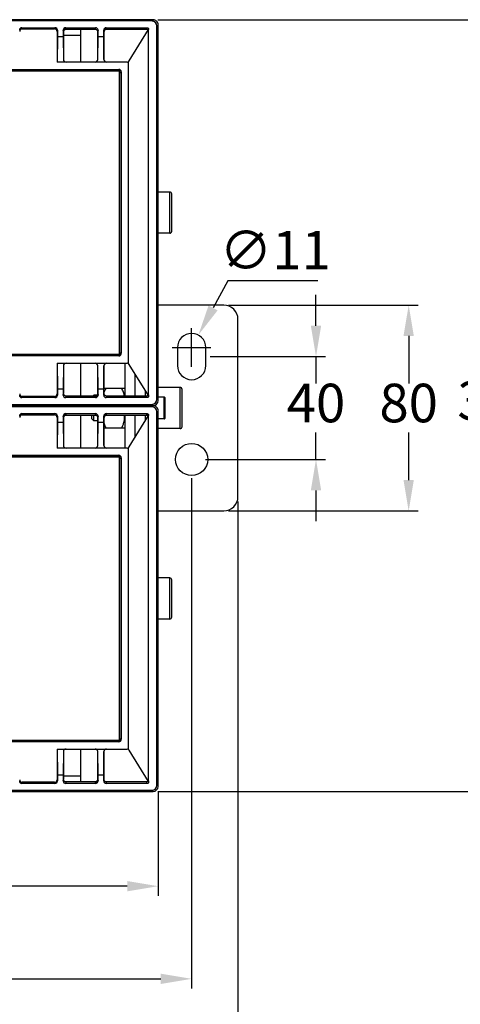
# Model space of a CAD drawing. Units: millimetres. Extents: x 2156 to 3503, y 1148 to 2100.
# Drawn here: x 2849 to 3020, y 1381 to 1764 of the extents above; entities that cross this region are included whole.
import ezdxf

# ---------------------------------------------------------------- set-up
doc = ezdxf.new("R2010")
doc.units = ezdxf.units.MM
doc.layers.add('尺寸线', color=3, linetype='Continuous', lineweight=13)
doc.styles.add('SLDTEXTSTYLE4', font='arial_0.ttf', dxfattribs={"width": 0.948})
doc.dimstyles.new('1-3', dxfattribs={"dimscale": 3, "dimtxt": 3.5, "dimasz": 2.5, "dimexe": 1.25, "dimexo": 0.625, "dimtad": 1, "dimtih": 1, "dimtoh": 1, "dimdec": 1, "dimdsep": 46, "dimtxsty": 'SLDTEXTSTYLE4', "dimcen": 2.5, "dimadec": 0, "dimazin": 0, "dimtfac": 1, "dimtdec": 1, "dimtmove": 0, "dimatfit": 3, "dimldrblk": 'NONE', "dimfxl": 1, "dimarcsym": 0})

# ---------------------------------------------------------------- blocks, each defined once
blk = doc.blocks.new('*D75')
at = {"layer": 'Defpoints', "color": 0, "transparency": 16777216}
for p in [(2342.64, 1465.79), (2902.64, 1465.79), (2342.64, 1426.98)]:
    blk.add_point(p, dxfattribs=at)
at = {"layer": '尺寸线', "color": 0, "linetype": 'Continuous', "lineweight": -2, "transparency": 16777216}
for p, q in [((2342.64, 1463.91), (2342.64, 1423.23)), ((2902.64, 1463.91), (2902.64, 1423.23)), ((2890.64, 1426.98), (2354.64, 1426.98))]:
    blk.add_line(p, q, dxfattribs=at)
at = {"layer": '尺寸线', "color": 0, "transparency": 16777216}
for points in [[(2354.64, 1428.98), (2354.64, 1424.98), (2342.64, 1426.98)], [(2890.64, 1428.98), (2890.64, 1424.98), (2902.64, 1426.98)]]:
    blk.add_solid(points, dxfattribs=at)
at = {"layer": '尺寸线', "color": 0, "transparency": 16777216, "insert": (2622.64, 1436.52), "char_height": 15, "attachment_point": 5, "style": 'SLDTEXTSTYLE4'}
blk.add_mtext('560', dxfattribs=at)
blk = doc.blocks.new('_None')
blk = doc.blocks.new('*D76')
at = {"layer": 'Defpoints', "color": 0, "transparency": 16777216}
for p in [(2329.64, 1589.04), (2915.64, 1587.47), (2915.64, 1390.98)]:
    blk.add_point(p, dxfattribs=at)
at = {"layer": '尺寸线', "color": 0, "linetype": 'Continuous', "lineweight": -2, "transparency": 16777216}
for p, q in [((2329.64, 1587.16), (2329.64, 1387.23)), ((2915.64, 1585.6), (2915.64, 1387.23)), ((2341.64, 1390.98), (2903.64, 1390.98))]:
    blk.add_line(p, q, dxfattribs=at)
at = {"layer": '尺寸线', "color": 0, "transparency": 16777216}
for points in [[(2341.64, 1392.98), (2341.64, 1388.98), (2329.64, 1390.98)], [(2903.64, 1392.98), (2903.64, 1388.98), (2915.64, 1390.98)]]:
    blk.add_solid(points, dxfattribs=at)
at = {"layer": '尺寸线', "color": 0, "transparency": 16777216, "insert": (2622.64, 1400.52), "char_height": 15, "attachment_point": 5, "style": 'SLDTEXTSTYLE4'}
blk.add_mtext('586', dxfattribs=at)
blk = doc.blocks.new('*D77')
at = {"layer": 'Defpoints', "color": 0, "transparency": 16777216}
for p in [(2311.64, 1587.35), (2933.64, 1578.35), (2311.64, 1354.98)]:
    blk.add_point(p, dxfattribs=at)
at = {"layer": '尺寸线', "color": 0, "linetype": 'Continuous', "lineweight": -2, "transparency": 16777216}
for p, q in [((2311.64, 1585.47), (2311.64, 1351.23)), ((2933.64, 1576.47), (2933.64, 1351.23)), ((2921.64, 1354.98), (2323.64, 1354.98))]:
    blk.add_line(p, q, dxfattribs=at)
at = {"layer": '尺寸线', "color": 0, "transparency": 16777216}
for points in [[(2323.64, 1356.98), (2323.64, 1352.98), (2311.64, 1354.98)], [(2921.64, 1356.98), (2921.64, 1352.98), (2933.64, 1354.98)]]:
    blk.add_solid(points, dxfattribs=at)
at = {"layer": '尺寸线', "color": 0, "transparency": 16777216, "insert": (2622.64, 1364.52), "char_height": 15, "attachment_point": 5, "style": 'SLDTEXTSTYLE4'}
blk.add_mtext('622', dxfattribs=at)
blk = doc.blocks.new('*D78')
at = {"layer": 'Defpoints', "color": 0, "transparency": 16777216}
for p in [(2921.01, 1632.85), (2963.95, 1632.85), (2919.14, 1592.85)]:
    blk.add_point(p, dxfattribs=at)
at = {"layer": '尺寸线', "color": 0, "linetype": 'Continuous', "lineweight": -2, "transparency": 16777216}
for p, q in [((2963.95, 1644.85), (2963.95, 1656.85)), ((2922.89, 1632.85), (2967.7, 1632.85)), ((2963.95, 1632.85), (2963.95, 1622.38)), ((2963.95, 1592.85), (2963.95, 1603.32)), ((2921.01, 1592.85), (2967.7, 1592.85)), ((2963.95, 1580.85), (2963.95, 1568.85))]:
    blk.add_line(p, q, dxfattribs=at)
at = {"layer": '尺寸线', "color": 0, "transparency": 16777216}
for points in [[(2961.95, 1644.85), (2965.95, 1644.85), (2963.95, 1632.85)], [(2961.95, 1580.85), (2965.95, 1580.85), (2963.95, 1592.85)]]:
    blk.add_solid(points, dxfattribs=at)
at = {"layer": '尺寸线', "color": 0, "transparency": 16777216, "insert": (2963.95, 1612.85), "char_height": 15, "attachment_point": 5, "style": 'SLDTEXTSTYLE4'}
blk.add_mtext('40', dxfattribs=at)
blk = doc.blocks.new('*D79')
at = {"layer": 'Defpoints', "color": 0, "transparency": 16777216}
for p in [(2928.14, 1652.85), (2999.95, 1652.85), (2928.14, 1572.85)]:
    blk.add_point(p, dxfattribs=at)
at = {"layer": '尺寸线', "color": 0, "linetype": 'Continuous', "lineweight": -2, "transparency": 16777216}
for p, q in [((2930.01, 1652.85), (3003.7, 1652.85)), ((2999.95, 1640.85), (2999.95, 1622.38)), ((2999.95, 1584.85), (2999.95, 1603.32)), ((2930.01, 1572.85), (3003.7, 1572.85))]:
    blk.add_line(p, q, dxfattribs=at)
at = {"layer": '尺寸线', "color": 0, "transparency": 16777216}
for points in [[(2997.95, 1640.85), (3001.95, 1640.85), (2999.95, 1652.85)], [(2997.95, 1584.85), (3001.95, 1584.85), (2999.95, 1572.85)]]:
    blk.add_solid(points, dxfattribs=at)
at = {"layer": '尺寸线', "color": 0, "transparency": 16777216, "insert": (2999.95, 1612.85), "char_height": 15, "attachment_point": 5, "style": 'SLDTEXTSTYLE4'}
blk.add_mtext('80', dxfattribs=at)
blk = doc.blocks.new('*D80')
at = {"layer": 'Defpoints', "color": 0, "transparency": 16777216}
for p in [(2918.25, 1641.19), (2913.02, 1631.51)]:
    blk.add_point(p, dxfattribs=at)
at = {"layer": '尺寸线', "color": 0, "linetype": 'Continuous', "lineweight": -2, "transparency": 16777216}
for p, q in [((2929.68, 1662.29), (2923.96, 1651.74)), ((2964.65, 1662.29), (2929.68, 1662.29))]:
    blk.add_line(p, q, dxfattribs=at)
at = {"layer": '尺寸线', "color": 0, "lineweight": -2, "transparency": 16777216}
for p, q in [((2915.64, 1628.85), (2915.64, 1643.85)), ((2908.14, 1636.35), (2923.14, 1636.35))]:
    blk.add_line(p, q, dxfattribs=at)
at = {"layer": '尺寸线', "color": 0, "transparency": 16777216}
blk.add_solid([(2922.21, 1652.69), (2925.72, 1650.79), (2918.25, 1641.19)], dxfattribs=at)
at = {"layer": '尺寸线', "color": 0, "transparency": 16777216, "insert": (2948.1, 1672.25), "char_height": 15, "attachment_point": 5, "style": 'SLDTEXTSTYLE4'}
blk.add_mtext('∅11', dxfattribs=at)
blk = doc.blocks.new('*D81')
at = {"layer": 'Defpoints', "color": 0, "transparency": 16777216}
for p in [(2900.64, 1763.79), (2900.64, 1463.79), (3035.91, 1463.79)]:
    blk.add_point(p, dxfattribs=at)
at = {"layer": '尺寸线', "color": 0, "linetype": 'Continuous', "lineweight": -2, "transparency": 16777216}
for p, q in [((2902.51, 1763.79), (3039.66, 1763.79)), ((3035.91, 1751.79), (3035.91, 1623.33)), ((3035.91, 1475.79), (3035.91, 1604.25)), ((2902.51, 1463.79), (3039.66, 1463.79))]:
    blk.add_line(p, q, dxfattribs=at)
at = {"layer": '尺寸线', "color": 0, "transparency": 16777216}
for points in [[(3033.91, 1751.79), (3037.91, 1751.79), (3035.91, 1763.79)], [(3033.91, 1475.79), (3037.91, 1475.79), (3035.91, 1463.79)]]:
    blk.add_solid(points, dxfattribs=at)
at = {"layer": '尺寸线', "color": 0, "transparency": 16777216, "insert": (3035.91, 1613.79), "char_height": 15, "attachment_point": 5, "style": 'SLDTEXTSTYLE4'}
blk.add_mtext('300', dxfattribs=at)

msp = doc.modelspace()

# ---------------------------------------------------------------- linework, layer by layer
at = {"color": 7, "linetype": 'Continuous'}
for p, q in [((2900.64, 1763.79), (2624.63, 1763.79)), ((2900.15, 1763.3), (2625.12, 1763.3)), ((2849.74, 1760.68), (2862.54, 1760.68)), ((2849.86, 1760.19), (2849.74, 1760.68)), ((2862.54, 1760.68), (2862.41, 1760.19)), ((2866.74, 1760.68), (2878.29, 1760.68)), ((2866.87, 1760.14), (2866.74, 1760.68)), ((2878.29, 1760.68), (2878.14, 1760.09)), ((2882.49, 1760.68), (2898.41, 1760.68)), ((2882.62, 1760.14), (2882.49, 1760.68)), ((2898.41, 1760.68), (2898.05, 1760.09)), ((2900.15, 1763.3), (2900.64, 1763.79)), ((2902.15, 1761.3), (2902.64, 1761.79)), ((2849.86, 1760.19), (2862.41, 1760.19)), ((2863.53, 1759.68), (2863.41, 1759.19)), ((2863.41, 1759.19), (2863.41, 1747.29)), ((2863.53, 1757.29), (2863.41, 1747.29)), ((2863.53, 1759.68), (2863.53, 1757.29)), ((2863.53, 1757.29), (2865.74, 1757.29)), ((2865.74, 1759.68), (2865.74, 1757.29)), ((2865.87, 1759.14), (2865.74, 1759.68)), ((2865.74, 1757.29), (2865.85, 1748.29)), ((2865.89, 1759.09), (2865.87, 1759.16)), ((2865.89, 1759.09), (2865.89, 1748.29)), ((2865.89, 1757.79), (2872.64, 1757.79)), ((2866.89, 1760.09), (2866.87, 1760.16)), ((2866.89, 1760.09), (2878.14, 1760.09)), ((2872.64, 1747.29), (2872.64, 1760.09)), ((2879.28, 1759.68), (2879.14, 1759.09)), ((2879.14, 1759.09), (2879.14, 1748.29)), ((2879.17, 1748.29), (2879.28, 1757.29)), ((2879.28, 1757.29), (2879.28, 1759.68)), ((2879.28, 1757.29), (2881.49, 1757.29)), ((2881.49, 1757.29), (2881.49, 1759.68)), ((2881.62, 1759.14), (2881.49, 1759.68)), ((2881.6, 1748.29), (2881.49, 1757.29)), ((2881.64, 1759.09), (2881.62, 1759.16)), ((2881.64, 1748.29), (2881.64, 1759.09)), ((2882.64, 1760.09), (2882.62, 1760.16)), ((2882.64, 1760.09), (2898.05, 1760.09)), ((2891.43, 1747.77), (2898.83, 1759.92)), ((2890.57, 1747.29), (2863.41, 1747.29)), ((2887.64, 1743.79), (2637.64, 1743.79)), ((2637.95, 1744.47), (2887.32, 1744.47)), ((2638.12, 1744.3), (2887.15, 1744.3)), ((2887.15, 1744.3), (2887.32, 1744.47)), ((2887.15, 1743.8), (2887.15, 1744.3)), ((2887.64, 1633.79), (2887.64, 1743.79)), ((2887.65, 1743.3), (2888.15, 1743.3)), ((2888.15, 1743.3), (2888.32, 1743.47)), ((2888.15, 1743.3), (2888.15, 1634.28)), ((2888.32, 1743.47), (2888.32, 1634.11)), ((2907.19, 1696.79), (2902.64, 1696.79)), ((2907.19, 1680.79), (2907.19, 1696.79)), ((2907.94, 1681.54), (2907.94, 1696.04)), ((2907.19, 1680.79), (2902.64, 1680.79)), ((2637.64, 1633.79), (2887.64, 1633.79)), ((2887.32, 1633.11), (2637.95, 1633.11)), ((2887.15, 1633.28), (2638.12, 1633.28)), ((2863.41, 1630.29), (2863.53, 1620.29)), ((2863.41, 1630.29), (2863.41, 1618.39)), ((2865.85, 1629.29), (2865.74, 1620.29)), ((2865.89, 1629.29), (2865.89, 1618.49)), ((2863.53, 1620.29), (2865.74, 1620.29)), ((2863.53, 1620.29), (2863.53, 1617.9)), ((2865.74, 1620.29), (2865.74, 1617.9)), ((2849.74, 1616.9), (2849.86, 1617.39)), ((2862.54, 1616.9), (2849.74, 1616.9)), ((2862.41, 1617.39), (2849.86, 1617.39)), ((2862.41, 1617.39), (2862.54, 1616.9)), ((2863.41, 1618.39), (2863.53, 1617.9)), ((2865.74, 1617.9), (2865.89, 1618.49)), ((2866.74, 1616.9), (2866.88, 1617.49)), ((2878.29, 1616.9), (2866.74, 1616.9)), ((2878.14, 1617.49), (2866.88, 1617.49)), ((2849.74, 1610.68), (2862.54, 1610.68)), ((2849.86, 1610.19), (2849.74, 1610.68)), ((2849.86, 1610.19), (2862.41, 1610.19)), ((2862.54, 1610.68), (2862.41, 1610.19)), ((2863.53, 1609.68), (2863.41, 1609.19)), ((2863.41, 1609.19), (2863.41, 1597.29)), ((2863.53, 1609.68), (2863.53, 1607.29)), ((2865.74, 1609.68), (2865.74, 1607.29)), ((2865.87, 1609.14), (2865.74, 1609.68)), ((2865.89, 1609.09), (2865.87, 1609.16)), ((2865.89, 1609.09), (2865.89, 1598.29)), ((2866.74, 1610.68), (2878.29, 1610.68)), ((2866.87, 1610.14), (2866.74, 1610.68)), ((2866.89, 1610.09), (2866.87, 1610.16)), ((2866.89, 1610.09), (2878.14, 1610.09)), ((2863.53, 1607.29), (2863.41, 1597.29)), ((2863.53, 1607.29), (2865.74, 1607.29)), ((2865.74, 1607.29), (2865.85, 1598.29)), ((2865.89, 1598.29), (2865.85, 1598.29)), ((2887.64, 1593.79), (2637.64, 1593.79)), ((2637.95, 1594.47), (2887.32, 1594.47)), ((2638.12, 1594.3), (2887.15, 1594.3)), ((2887.64, 1483.79), (2887.64, 1593.79)), ((2888.15, 1593.3), (2888.15, 1484.28)), ((2888.32, 1593.47), (2888.32, 1484.11)), ((2907.19, 1546.79), (2902.64, 1546.79)), ((2907.19, 1530.79), (2907.19, 1546.79)), ((2907.94, 1531.54), (2907.94, 1546.04)), ((2907.19, 1530.79), (2902.64, 1530.79)), ((2637.64, 1483.79), (2887.64, 1483.79)), ((2887.32, 1483.11), (2637.95, 1483.11)), ((2887.15, 1483.28), (2638.12, 1483.28)), ((2887.15, 1483.78), (2887.15, 1483.28)), ((2887.15, 1483.28), (2887.32, 1483.11)), ((2887.65, 1484.28), (2888.15, 1484.28)), ((2888.15, 1484.28), (2888.32, 1484.11)), ((2863.41, 1480.29), (2890.57, 1480.29)), ((2863.41, 1480.29), (2863.53, 1470.29)), ((2863.41, 1480.29), (2863.41, 1468.39)), ((2865.85, 1479.29), (2865.74, 1470.29)), ((2865.89, 1479.29), (2865.89, 1468.49)), ((2872.64, 1467.49), (2872.64, 1480.29)), ((2879.14, 1479.29), (2879.17, 1479.29)), ((2879.14, 1479.29), (2879.14, 1468.49)), ((2879.28, 1470.29), (2879.17, 1479.29)), ((2881.49, 1470.29), (2881.6, 1479.29)), ((2881.64, 1468.49), (2881.64, 1479.29)), ((2898.83, 1467.66), (2891.43, 1479.81)), ((2863.53, 1470.29), (2865.74, 1470.29)), ((2863.53, 1470.29), (2863.53, 1467.9)), ((2865.74, 1470.29), (2865.74, 1467.9)), ((2872.64, 1469.79), (2865.89, 1469.79)), ((2879.28, 1470.29), (2881.49, 1470.29)), ((2879.28, 1467.9), (2879.28, 1470.29)), ((2881.49, 1467.9), (2881.49, 1470.29)), ((2849.74, 1466.9), (2849.86, 1467.39)), ((2862.54, 1466.9), (2849.74, 1466.9)), ((2862.41, 1467.39), (2849.86, 1467.39)), ((2862.41, 1467.39), (2862.54, 1466.9)), ((2863.41, 1468.39), (2863.53, 1467.9)), ((2865.74, 1467.9), (2865.89, 1468.49)), ((2866.74, 1466.9), (2866.88, 1467.49)), ((2878.29, 1466.9), (2866.74, 1466.9)), ((2878.14, 1467.49), (2866.88, 1467.49)), ((2878.14, 1467.49), (2878.15, 1467.42)), ((2878.15, 1467.44), (2878.29, 1466.9)), ((2879.14, 1468.49), (2879.15, 1468.42)), ((2879.15, 1468.44), (2879.28, 1467.9)), ((2881.49, 1467.9), (2881.64, 1468.49)), ((2882.49, 1466.9), (2882.63, 1467.49)), ((2898.41, 1466.9), (2882.49, 1466.9)), ((2898.05, 1467.49), (2882.63, 1467.49)), ((2898.41, 1466.9), (2898.05, 1467.49)), ((2902.15, 1466.28), (2902.64, 1465.79)), ((2624.63, 1463.79), (2900.64, 1463.79)), ((2625.12, 1464.28), (2900.15, 1464.28)), ((2900.15, 1464.28), (2900.64, 1463.79))]:
    msp.add_line(p, q, dxfattribs=at)
for points in [[(2902.15, 1616.28), (2902.15, 1761.3)], [(2902.64, 1615.79), (2902.64, 1761.79)], [(2866.89, 1760.09), (2866.88, 1760.11), (2866.87, 1760.14)], [(2882.64, 1760.09), (2882.63, 1760.11), (2882.62, 1760.14)], [(2891.14, 1630.12), (2891.14, 1747.46)], [(2887.65, 1634.28), (2888.15, 1634.28), (2888.32, 1634.11)], [(2887.15, 1633.78), (2887.15, 1633.28), (2887.32, 1633.11)], [(2863.41, 1630.29), (2890.57, 1630.29)], [(2872.64, 1617.49), (2872.64, 1630.29)], [(2879.14, 1629.29), (2879.14, 1618.49)], [(2879.14, 1629.29), (2879.17, 1629.29)], [(2879.28, 1620.29), (2879.17, 1629.29)], [(2881.49, 1620.29), (2881.6, 1629.29)], [(2881.64, 1618.49), (2881.64, 1629.29)], [(2889.64, 1630.29), (2889.64, 1617.49)], [(2898.83, 1617.66), (2891.43, 1629.81)], [(2893.64, 1626.19), (2893.64, 1617.49)], [(2879.28, 1617.9), (2879.28, 1620.29)], [(2879.28, 1620.29), (2881.49, 1620.29)], [(2881.49, 1617.9), (2881.49, 1620.29)], [(2881.64, 1620.55), (2889.61, 1620.55)], [(2889.64, 1620.52), (2889.61, 1620.55)], [(2897.64, 1619.62), (2897.64, 1617.49)], [(2911.19, 1620.85), (2902.64, 1620.85)], [(2911.19, 1604.85), (2911.19, 1620.85)], [(2911.94, 1605.6), (2911.94, 1620.1)], [(2877.69, 1617.85), (2877.33, 1617.49)], [(2877.69, 1617.85), (2877.69, 1617.49)], [(2878.89, 1617.85), (2877.69, 1617.85)], [(2878.14, 1617.49), (2878.14, 1617.47), (2878.15, 1617.44)], [(2878.14, 1617.49), (2878.15, 1617.42)], [(2878.15, 1617.44), (2878.29, 1616.9)], [(2879.14, 1618.49), (2879.15, 1618.42)], [(2879.15, 1618.44), (2879.28, 1617.9)], [(2881.49, 1617.9), (2881.64, 1618.49)], [(2882.49, 1616.9), (2882.63, 1617.49)], [(2898.41, 1616.9), (2882.49, 1616.9)], [(2898.05, 1617.49), (2882.63, 1617.49)], [(2898.41, 1616.9), (2898.05, 1617.49)], [(2902.15, 1616.28), (2902.64, 1615.79)], [(2904.94, 1617.1), (2902.64, 1617.1)], [(2904.94, 1608.6), (2904.94, 1617.1)], [(2905.34, 1609), (2905.34, 1616.7)], [(2900.64, 1613.79), (2624.63, 1613.79)], [(2625.12, 1614.28), (2900.15, 1614.28)], [(2900.15, 1613.3), (2625.12, 1613.3)], [(2900.15, 1614.28), (2900.64, 1613.79)], [(2900.15, 1613.3), (2900.64, 1613.79)], [(2902.15, 1611.3), (2902.64, 1611.79)], [(2902.15, 1466.28), (2902.15, 1611.3)], [(2902.64, 1465.79), (2902.64, 1611.79)], [(2866.89, 1610.09), (2866.88, 1610.11), (2866.87, 1610.14)], [(2872.64, 1597.29), (2872.64, 1610.09)], [(2876.94, 1608.6), (2876.94, 1610.09)], [(2876.94, 1608.6), (2876.94, 1610.09)], [(2877.69, 1607.85), (2876.94, 1608.6)], [(2877.69, 1607.85), (2877.69, 1610.09)], [(2879.14, 1607.85), (2877.69, 1607.85)], [(2878.29, 1610.68), (2878.14, 1610.09)], [(2879.28, 1609.68), (2879.14, 1609.09)], [(2879.14, 1609.09), (2879.14, 1598.29)], [(2879.28, 1607.29), (2879.28, 1609.68)], [(2881.49, 1607.29), (2881.49, 1609.68)], [(2881.62, 1609.14), (2881.49, 1609.68)], [(2881.64, 1609.09), (2881.62, 1609.16)], [(2881.64, 1598.29), (2881.64, 1609.09)], [(2882.49, 1610.68), (2898.41, 1610.68)], [(2882.62, 1610.14), (2882.49, 1610.68)], [(2882.64, 1610.09), (2882.62, 1610.16)], [(2882.64, 1610.09), (2882.63, 1610.11), (2882.62, 1610.14)], [(2882.64, 1610.09), (2898.05, 1610.09)], [(2889.64, 1610.09), (2889.64, 1597.29)], [(2891.43, 1597.77), (2898.83, 1609.92)], [(2893.64, 1610.09), (2893.64, 1601.39)], [(2897.64, 1610.09), (2897.64, 1607.96)], [(2897.64, 1608.35), (2897.88, 1608.35)], [(2898.41, 1610.68), (2898.05, 1610.09)], [(2904.94, 1608.6), (2902.64, 1608.6)], [(2879.17, 1598.29), (2879.28, 1607.29)], [(2879.28, 1607.29), (2881.49, 1607.29)], [(2881.6, 1598.29), (2881.49, 1607.29)], [(2881.64, 1605.15), (2889.61, 1605.15)], [(2889.64, 1605.18), (2889.61, 1605.15)], [(2911.19, 1604.85), (2902.64, 1604.85)], [(2890.57, 1597.29), (2863.41, 1597.29)], [(2891.14, 1480.12), (2891.14, 1597.46)], [(2887.15, 1594.3), (2887.32, 1594.47)], [(2887.15, 1593.8), (2887.15, 1594.3)], [(2887.65, 1593.3), (2888.15, 1593.3)], [(2888.15, 1593.3), (2888.32, 1593.47)], [(2878.14, 1467.49), (2878.14, 1467.47), (2878.15, 1467.44)]]:
    msp.add_lwpolyline(points, dxfattribs=at)
for points in [[(2902.64, 1572.85), (2928.14, 1572.85, 0.414214), (2933.64, 1578.35), (2933.64, 1647.35, 0.414214), (2928.14, 1652.85), (2902.64, 1652.85)], [(2891.43, 1629.81, 0.261613), (2890.57, 1630.29)], [(2911.94, 1620.1, 0.414214), (2911.19, 1620.85)], [(2898.03, 1617.49, 0.024672), (2898.12, 1617.49)], [(2898.92, 1617.95, 0.001178), (2898.91, 1617.66)], [(2898.91, 1617.66, 0.001492), (2898.91, 1617.4)], [(2900.64, 1613.79, 0.414067), (2902.64, 1615.79)], [(2905.34, 1616.7, 0.414214), (2904.94, 1617.1)], [(2902.64, 1611.79, 0.414319), (2900.64, 1613.79)], [(2898.94, 1609.58, 0.002191), (2898.93, 1609.64)], [(2904.94, 1608.6, 0.414214), (2905.34, 1609)], [(2911.19, 1604.85, 0.414214), (2911.94, 1605.6)], [(2890.57, 1597.29, 0.261613), (2891.43, 1597.77)]]:
    msp.add_lwpolyline(points, format="xyb", dxfattribs=at)
msp.add_lwpolyline([(2910.14, 1636.35), (2910.14, 1629.35, 1), (2921.14, 1629.35), (2921.14, 1636.35, 1)], format="xyb", close=True, dxfattribs=at)
msp.add_circle((2915.64, 1592.85), 6.25, dxfattribs=at)
for centre, radius, start, end in [((2900.64, 1761.79), 2, 359.9896, 90.0104), ((2891.98, 1759.37), 6.96, 1.7325, 2.2346), ((2890.57, 1748.29), 1, 270, 328.6429), ((2907.19, 1696.04), 0.75, 0, 90), ((2907.19, 1681.54), 0.75, 270, 0), ((2907.19, 1546.04), 0.75, 0, 90), ((2907.19, 1531.54), 0.75, 270, 0), ((2890.57, 1479.29), 1, 31.3571, 90), ((2898.03, 1468.42), 0.932, 270.0095, 275.6627), ((2958.99, 1467.3), 60.07, 179.3803, 179.6502), ((2943.64, 1467.39), 44.73, 179.6511, 179.9929), ((2900.64, 1465.79), 2, 270.0144, 359.9856)]:
    msp.add_arc(centre, radius, start, end, dxfattribs=at)
for centre, major_axis, ratio, start_param, end_param in [((2849.74, 1759.68), (-0.243, 0.973), 0.997413, -0.244012, 1.325567), ((2862.53, 1759.68), (0.243, 0.973), 0.997413, -1.325567, 0.244012), ((2866.74, 1759.68), (-0.243, 0.973), 0.997413, -0.244012, 1.325567), ((2878.28, 1759.68), (0.243, 0.973), 0.997413, -1.325567, 0.244012), ((2882.49, 1759.68), (-0.243, 0.973), 0.997413, -0.244012, 1.325567), ((2900.15, 1761.3), (1.42, 1.42), 0.998783, -0.784789, 0.784789), ((2849.86, 1759.19), (-0.243, 0.973), 0.997413, -0.244012, 1.325567), ((2862.41, 1759.19), (0.243, 0.973), 0.997413, -1.325567, 0.244012), ((2866.85, 1748.29), (-0.718, 0.705), 0.987852, 0.782222, 2.353018), ((2878.17, 1748.29), (0.718, 0.705), 0.987852, -2.353018, -0.782222), ((2882.6, 1748.29), (-0.718, 0.705), 0.987852, 0.782222, 2.353018), ((2887.32, 1743.47), (0.708, 0.708), 0.999315, -0.785056, 0.785056), ((2887.32, 1634.11), (0.708, -0.708), 0.999315, -0.785056, 0.785056), ((2866.85, 1629.29), (0.718, 0.705), 0.987852, 0.788574, 2.359371), ((2878.17, 1629.29), (-0.718, 0.705), 0.987852, -2.359371, -0.788574), ((2882.6, 1629.29), (0.718, 0.705), 0.987852, 0.788574, 2.359371), ((2849.74, 1617.9), (0.243, 0.973), 0.997413, -4.467159, -2.897581), ((2849.86, 1618.39), (0.243, 0.973), 0.997413, -4.467159, -2.897581), ((2862.41, 1618.39), (0.243, -0.973), 0.997413, -0.244012, 1.325567), ((2862.53, 1617.9), (-0.243, 0.973), 0.997413, -3.385605, -1.816026), ((2866.74, 1617.9), (0.243, 0.973), 0.997413, -4.467159, -2.897581), ((2878.28, 1617.9), (-0.243, 0.973), 0.997413, -3.385605, -1.816026), ((2882.49, 1617.9), (0.243, 0.973), 0.997413, -4.467159, -2.897581), ((2900.15, 1616.28), (1.42, -1.42), 0.998783, -0.784789, 0.784789), ((2900.15, 1611.3), (1.42, 1.42), 0.998783, -0.784789, 0.784789), ((2849.74, 1609.68), (-0.243, 0.973), 0.997413, -0.244012, 1.325567), ((2849.86, 1609.19), (-0.243, 0.973), 0.997413, -0.244012, 1.325567), ((2862.41, 1609.19), (0.243, 0.973), 0.997413, -1.325567, 0.244012), ((2862.53, 1609.68), (0.243, 0.973), 0.997413, -1.325567, 0.244012), ((2866.74, 1609.68), (-0.243, 0.973), 0.997413, -0.244012, 1.325567), ((2878.28, 1609.68), (0.243, 0.973), 0.997413, -1.325567, 0.244012), ((2882.49, 1609.68), (-0.243, 0.973), 0.997413, -0.244012, 1.325567), ((2866.85, 1598.29), (-0.718, 0.705), 0.987852, 0.782222, 2.353018), ((2878.17, 1598.29), (0.718, 0.705), 0.987852, -2.353018, -0.782222), ((2882.6, 1598.29), (-0.718, 0.705), 0.987852, 0.782222, 2.353018), ((2887.32, 1593.47), (0.708, 0.708), 0.999315, -0.785056, 0.785056), ((2887.32, 1484.11), (0.708, -0.708), 0.999315, -0.785056, 0.785056), ((2866.85, 1479.29), (0.718, 0.705), 0.987852, 0.788574, 2.359371), ((2878.17, 1479.29), (-0.718, 0.705), 0.987852, -2.359371, -0.788574), ((2882.6, 1479.29), (0.718, 0.705), 0.987852, 0.788574, 2.359371), ((2849.74, 1467.9), (0.243, 0.973), 0.997413, -4.467159, -2.897581), ((2849.86, 1468.39), (0.243, 0.973), 0.997413, -4.467159, -2.897581), ((2862.41, 1468.39), (0.243, -0.973), 0.997413, -0.244012, 1.325567), ((2862.53, 1467.9), (-0.243, 0.973), 0.997413, -3.385605, -1.816026), ((2866.74, 1467.9), (0.243, 0.973), 0.997413, -4.467159, -2.897581), ((2878.28, 1467.9), (-0.243, 0.973), 0.997413, -3.385605, -1.816026), ((2882.49, 1467.9), (0.243, 0.973), 0.997413, -4.467159, -2.897581), ((2900.15, 1466.28), (1.42, -1.42), 0.998783, -0.784789, 0.784789)]:
    msp.add_ellipse(centre, major_axis=major_axis, ratio=ratio, start_param=start_param, end_param=end_param, dxfattribs=at)
for points, knots in [([(2898.41, 1760.68), (2898.54, 1760.68), (2898.8, 1760.57), (2898.91, 1760.31), (2898.91, 1760.18)], [0, 0, 0, 0, 0.498976, 1, 1, 1, 1]), ([(2866.87, 1760.16), (2866.61, 1760.16), (2866.08, 1759.95), (2865.87, 1759.42), (2865.87, 1759.16)], [0, 0, 0, 0, 0.500404, 1, 1, 1, 1]), ([(2865.89, 1759.09), (2865.89, 1759.35), (2866.1, 1759.88), (2866.63, 1760.09), (2866.89, 1760.09)], [0, 0, 0, 0, 0.499963, 1, 1, 1, 1]), ([(2878.14, 1760.09), (2878.27, 1760.09), (2878.53, 1760.04), (2878.86, 1759.81), (2879.08, 1759.48), (2879.14, 1759.22), (2879.14, 1759.09)], [0, 0, 0, 0, 0.250024, 0.500046, 0.750052, 1, 1, 1, 1]), ([(2882.62, 1760.16), (2882.36, 1760.16), (2881.83, 1759.95), (2881.62, 1759.42), (2881.62, 1759.16)], [0, 0, 0, 0, 0.500404, 1, 1, 1, 1]), ([(2881.64, 1759.09), (2881.64, 1759.35), (2881.85, 1759.88), (2882.38, 1760.09), (2882.64, 1760.09)], [0, 0, 0, 0, 0.499963, 1, 1, 1, 1]), ([(2898.12, 1760.09), (2898.3, 1760.07), (2898.53, 1759.96), (2898.68, 1759.76), (2898.69, 1759.71)], [0, 0, 0, 0, 0.779426, 1, 1, 1, 1]), ([(2898.92, 1760.18), (2898.92, 1760.14), (2898.89, 1760.04), (2898.85, 1759.96), (2898.83, 1759.92)], [0, 0, 0, 0, 0.510094, 1, 1, 1, 1]), ([(2898.92, 1617.95), (2898.92, 1618.31), (2898.93, 1619.05), (2898.94, 1620.16), (2898.94, 1621.27), (2898.93, 1622.74), (2898.94, 1624.58), (2898.94, 1627.54), (2898.94, 1631.22), (2898.94, 1637.13), (2898.94, 1644.5), (2898.94, 1656.3), (2898.94, 1671.06), (2898.94, 1685.81), (2898.94, 1697.62), (2898.94, 1706.47), (2898.94, 1715.32), (2898.94, 1724.17), (2898.94, 1731.55), (2898.94, 1737.45), (2898.94, 1741.88), (2898.94, 1746.3), (2898.94, 1749.99), (2898.94, 1752.94), (2898.94, 1754.79), (2898.94, 1756.26), (2898.94, 1757.18), (2898.94, 1757.92), (2898.94, 1758.47), (2898.93, 1759.03), (2898.94, 1759.4), (2898.94, 1759.58)], [0, 0, 0, 0, 0.007813, 0.015625, 0.023438, 0.03125, 0.046875, 0.0625, 0.09375, 0.125, 0.1875, 0.25, 0.375, 0.5, 0.5625, 0.625, 0.6875, 0.75, 0.8125, 0.84375, 0.875, 0.90625, 0.9375, 0.953125, 0.96875, 0.976562, 0.984375, 0.988281, 0.992187, 0.996094, 1, 1, 1, 1]), ([(2887.15, 1744.3), (2887.28, 1744.3), (2887.56, 1744.25), (2887.78, 1744.09), (2887.88, 1743.99)], [0, 0, 0, 0, 0.499894, 1, 1, 1, 1]), ([(2887.88, 1743.99), (2887.96, 1743.9), (2888.1, 1743.68), (2888.15, 1743.43), (2888.15, 1743.3)], [0, 0, 0, 0, 0.499956, 1, 1, 1, 1]), ([(2888.15, 1634.28), (2888.15, 1634.14), (2888.09, 1633.87), (2887.93, 1633.64), (2887.83, 1633.55)], [0, 0, 0, 0, 0.499894, 1, 1, 1, 1]), ([(2887.83, 1633.55), (2887.74, 1633.46), (2887.53, 1633.32), (2887.27, 1633.28), (2887.15, 1633.28)], [0, 0, 0, 0, 0.499956, 1, 1, 1, 1]), ([(2881.63, 1618.78), (2881.68, 1618.93), (2881.91, 1619.54), (2882.21, 1620.12), (2882.46, 1620.55)], [0, 0, 0, 0, 0.248312, 1, 1, 1, 1]), ([(2889.55, 1617.49), (2889.52, 1617.76), (2889.41, 1618.29), (2889.15, 1619.07), (2888.82, 1619.82), (2888.55, 1620.31), (2888.42, 1620.55)], [0, 0, 0, 0, 0.247081, 0.495986, 0.746986, 1, 1, 1, 1]), ([(2866.88, 1617.49), (2866.75, 1617.49), (2866.49, 1617.54), (2866.16, 1617.77), (2865.94, 1618.1), (2865.89, 1618.36), (2865.89, 1618.49)], [0, 0, 0, 0, 0.250024, 0.500046, 0.750052, 1, 1, 1, 1]), ([(2879.14, 1618.49), (2879.14, 1618.23), (2878.92, 1617.7), (2878.39, 1617.49), (2878.14, 1617.49)], [0, 0, 0, 0, 0.499963, 1, 1, 1, 1]), ([(2878.15, 1617.42), (2878.41, 1617.42), (2878.94, 1617.63), (2879.15, 1618.16), (2879.15, 1618.42)], [0, 0, 0, 0, 0.500404, 1, 1, 1, 1]), ([(2882.63, 1617.49), (2882.5, 1617.49), (2882.24, 1617.54), (2881.91, 1617.77), (2881.69, 1618.1), (2881.64, 1618.36), (2881.64, 1618.49)], [0, 0, 0, 0, 0.250024, 0.500046, 0.750052, 1, 1, 1, 1]), ([(2898.36, 1617.56), (2898.35, 1617.55), (2898.27, 1617.52), (2898.19, 1617.5), (2898.12, 1617.49)], [0, 0, 0, 0, 0.179873, 1, 1, 1, 1]), ([(2898.69, 1617.88), (2898.69, 1617.84), (2898.6, 1617.7), (2898.47, 1617.6), (2898.36, 1617.56)], [0, 0, 0, 0, 0.250946, 1, 1, 1, 1]), ([(2898.91, 1617.4), (2898.91, 1617.27), (2898.8, 1617), (2898.54, 1616.9), (2898.41, 1616.9)], [0, 0, 0, 0, 0.501024, 1, 1, 1, 1]), ([(2898.83, 1617.66), (2898.85, 1617.62), (2898.89, 1617.54), (2898.92, 1617.44), (2898.92, 1617.4)], [0, 0, 0, 0, 0.489905, 1, 1, 1, 1]), ([(2866.87, 1610.16), (2866.61, 1610.16), (2866.08, 1609.95), (2865.87, 1609.42), (2865.87, 1609.16)], [0, 0, 0, 0, 0.500404, 1, 1, 1, 1]), ([(2865.89, 1609.09), (2865.89, 1609.35), (2866.1, 1609.88), (2866.63, 1610.09), (2866.89, 1610.09)], [0, 0, 0, 0, 0.499963, 1, 1, 1, 1]), ([(2878.14, 1610.09), (2878.27, 1610.09), (2878.53, 1610.04), (2878.86, 1609.81), (2879.08, 1609.48), (2879.14, 1609.22), (2879.14, 1609.09)], [0, 0, 0, 0, 0.250024, 0.500046, 0.750052, 1, 1, 1, 1]), ([(2882.62, 1610.16), (2882.36, 1610.16), (2881.83, 1609.95), (2881.62, 1609.42), (2881.62, 1609.16)], [0, 0, 0, 0, 0.500404, 1, 1, 1, 1]), ([(2881.64, 1609.09), (2881.64, 1609.35), (2881.85, 1609.88), (2882.38, 1610.09), (2882.64, 1610.09)], [0, 0, 0, 0, 0.499963, 1, 1, 1, 1]), ([(2888.42, 1605.15), (2888.63, 1605.53), (2889.03, 1606.3), (2889.39, 1607.33), (2889.56, 1608.18), (2889.62, 1608.82), (2889.6, 1609.46), (2889.54, 1609.88), (2889.5, 1610.09)], [0, 0, 0, 0, 0.253843, 0.504313, 0.628561, 0.752359, 0.876049, 1, 1, 1, 1]), ([(2898.12, 1610.09), (2898.3, 1610.07), (2898.53, 1609.96), (2898.68, 1609.76), (2898.69, 1609.71)], [0, 0, 0, 0, 0.779426, 1, 1, 1, 1]), ([(2898.41, 1610.68), (2898.54, 1610.68), (2898.8, 1610.57), (2898.91, 1610.31), (2898.91, 1610.18)], [0, 0, 0, 0, 0.498976, 1, 1, 1, 1]), ([(2898.92, 1610.18), (2898.92, 1610.14), (2898.89, 1610.04), (2898.85, 1609.96), (2898.83, 1609.92)], [0, 0, 0, 0, 0.510094, 1, 1, 1, 1]), ([(2898.92, 1467.95), (2898.92, 1468.31), (2898.93, 1469.05), (2898.94, 1470.16), (2898.94, 1471.27), (2898.93, 1472.74), (2898.94, 1474.58), (2898.94, 1477.54), (2898.94, 1481.22), (2898.94, 1487.13), (2898.94, 1494.5), (2898.94, 1506.3), (2898.94, 1521.06), (2898.94, 1535.81), (2898.94, 1547.62), (2898.94, 1556.47), (2898.94, 1565.32), (2898.94, 1574.17), (2898.94, 1581.55), (2898.94, 1587.45), (2898.94, 1591.88), (2898.94, 1596.3), (2898.94, 1599.99), (2898.94, 1602.94), (2898.94, 1604.79), (2898.94, 1606.26), (2898.94, 1607.18), (2898.94, 1607.92), (2898.94, 1608.47), (2898.93, 1609.03), (2898.94, 1609.4), (2898.94, 1609.58)], [0, 0, 0, 0, 0.007813, 0.015625, 0.023438, 0.03125, 0.046875, 0.0625, 0.09375, 0.125, 0.1875, 0.25, 0.375, 0.5, 0.5625, 0.625, 0.6875, 0.75, 0.8125, 0.84375, 0.875, 0.90625, 0.9375, 0.953125, 0.96875, 0.976562, 0.984375, 0.988281, 0.992187, 0.996094, 1, 1, 1, 1]), ([(2882.46, 1605.15), (2882.37, 1605.29), (2882.06, 1605.86), (2881.79, 1606.46), (2881.63, 1606.92)], [0, 0, 0, 0, 0.251914, 1, 1, 1, 1]), ([(2887.15, 1594.3), (2887.28, 1594.3), (2887.56, 1594.25), (2887.78, 1594.09), (2887.88, 1593.99)], [0, 0, 0, 0, 0.499894, 1, 1, 1, 1]), ([(2887.88, 1593.99), (2887.96, 1593.9), (2888.1, 1593.68), (2888.15, 1593.43), (2888.15, 1593.3)], [0, 0, 0, 0, 0.499956, 1, 1, 1, 1]), ([(2887.83, 1483.55), (2887.74, 1483.46), (2887.53, 1483.32), (2887.27, 1483.28), (2887.15, 1483.28)], [0, 0, 0, 0, 0.499956, 1, 1, 1, 1]), ([(2888.15, 1484.28), (2888.15, 1484.14), (2888.09, 1483.87), (2887.93, 1483.64), (2887.83, 1483.55)], [0, 0, 0, 0, 0.499894, 1, 1, 1, 1]), ([(2866.88, 1467.49), (2866.75, 1467.49), (2866.49, 1467.54), (2866.16, 1467.77), (2865.94, 1468.1), (2865.89, 1468.36), (2865.89, 1468.49)], [0, 0, 0, 0, 0.250024, 0.500046, 0.750052, 1, 1, 1, 1]), ([(2879.14, 1468.49), (2879.14, 1468.23), (2878.92, 1467.7), (2878.39, 1467.49), (2878.14, 1467.49)], [0, 0, 0, 0, 0.499963, 1, 1, 1, 1]), ([(2878.15, 1467.42), (2878.41, 1467.42), (2878.94, 1467.63), (2879.15, 1468.16), (2879.15, 1468.42)], [0, 0, 0, 0, 0.500404, 1, 1, 1, 1]), ([(2882.63, 1467.49), (2882.5, 1467.49), (2882.24, 1467.54), (2881.91, 1467.77), (2881.69, 1468.1), (2881.64, 1468.36), (2881.64, 1468.49)], [0, 0, 0, 0, 0.250024, 0.500046, 0.750052, 1, 1, 1, 1]), ([(2898.36, 1467.56), (2898.35, 1467.55), (2898.27, 1467.52), (2898.19, 1467.5), (2898.12, 1467.49)], [0, 0, 0, 0, 0.179873, 1, 1, 1, 1]), ([(2898.69, 1467.88), (2898.69, 1467.84), (2898.6, 1467.7), (2898.47, 1467.6), (2898.36, 1467.56)], [0, 0, 0, 0, 0.250946, 1, 1, 1, 1]), ([(2898.91, 1467.4), (2898.91, 1467.27), (2898.8, 1467), (2898.54, 1466.9), (2898.41, 1466.9)], [0, 0, 0, 0, 0.501024, 1, 1, 1, 1]), ([(2898.83, 1467.66), (2898.85, 1467.62), (2898.89, 1467.54), (2898.92, 1467.44), (2898.92, 1467.4)], [0, 0, 0, 0, 0.489905, 1, 1, 1, 1])]:
    msp.add_open_spline(points, degree=3, knots=knots, dxfattribs=at)
for points in [[(2898.05, 1760.09), (2898.07, 1760.09), (2898.1, 1760.09), (2898.12, 1760.09)], [(2898.93, 1759.64), (2898.93, 1759.82), (2898.91, 1760), (2898.91, 1760.18)], [(2898.05, 1610.09), (2898.07, 1610.09), (2898.1, 1610.09), (2898.12, 1610.09)], [(2898.93, 1609.64), (2898.93, 1609.82), (2898.91, 1610), (2898.91, 1610.18)]]:
    msp.add_open_spline(points, degree=3, dxfattribs=at)

# ---------------------------------------------------------------- dimensions: what is measured, and where the dimension line sits
at = {"layer": '尺寸线', "color": 0}
for base, p1, p2, picture, middle in [((3035.91, 1463.79), (2900.64, 1763.79), (2900.64, 1463.79), '*D81', (3035.91, 1613.79)), ((2963.95, 1632.85), (2919.14, 1592.85), (2921.01, 1632.85), '*D78', (2963.95, 1612.85))]:
    dim = msp.add_linear_dim(base=base, p1=p1, p2=p2, angle=90, dimstyle='1-3', override={"dimtxt": 5, "dimasz": 4, "dimdec": 0, "dimarcsym": 1}, dxfattribs=at)
    dim.commit()
    dim.dimension.update_dxf_attribs({"geometry": picture, "text_midpoint": middle, "dimtype": 160})
dim = msp.add_diameter_dim_2p(p1=(2913.02, 1631.51), p2=(2918.25, 1641.19), dimstyle='1-3', override={"dimtxt": 5, "dimasz": 4, "dimtxsty": 'SLDTEXTSTYLE4', "dimtofl": 0, "dimarcsym": 1}, dxfattribs=at)
dim.commit()
dim.dimension.update_dxf_attribs({"geometry": '*D80', "text_midpoint": (2948.1, 1672.25)})
dim = msp.add_linear_dim(base=(2999.95, 1652.85), p1=(2928.14, 1572.85), p2=(2928.14, 1652.85), angle=90, dimstyle='1-3', override={"dimtxt": 5, "dimasz": 4, "dimdec": 0, "dimarcsym": 1}, dxfattribs=at)
dim.commit()
dim.dimension.update_dxf_attribs({"geometry": '*D79', "text_midpoint": (2999.95, 1612.85)})
for base, p1, p2, picture, middle in [((2915.64, 1390.98), (2329.64, 1589.04), (2915.64, 1587.47), '*D76', (2622.64, 1400.52)), ((2311.64, 1354.98), (2933.64, 1578.35), (2311.64, 1587.35), '*D77', (2622.64, 1364.52)), ((2342.64, 1426.98), (2902.64, 1465.79), (2342.64, 1465.79), '*D75', (2622.64, 1436.52))]:
    dim = msp.add_linear_dim(base=base, p1=p1, p2=p2, dimstyle='1-3', override={"dimtxt": 5, "dimasz": 4, "dimdec": 0, "dimarcsym": 1}, dxfattribs=at)
    dim.commit()
    dim.dimension.update_dxf_attribs({"geometry": picture, "text_midpoint": middle})

doc.saveas('drawing.dxf')
